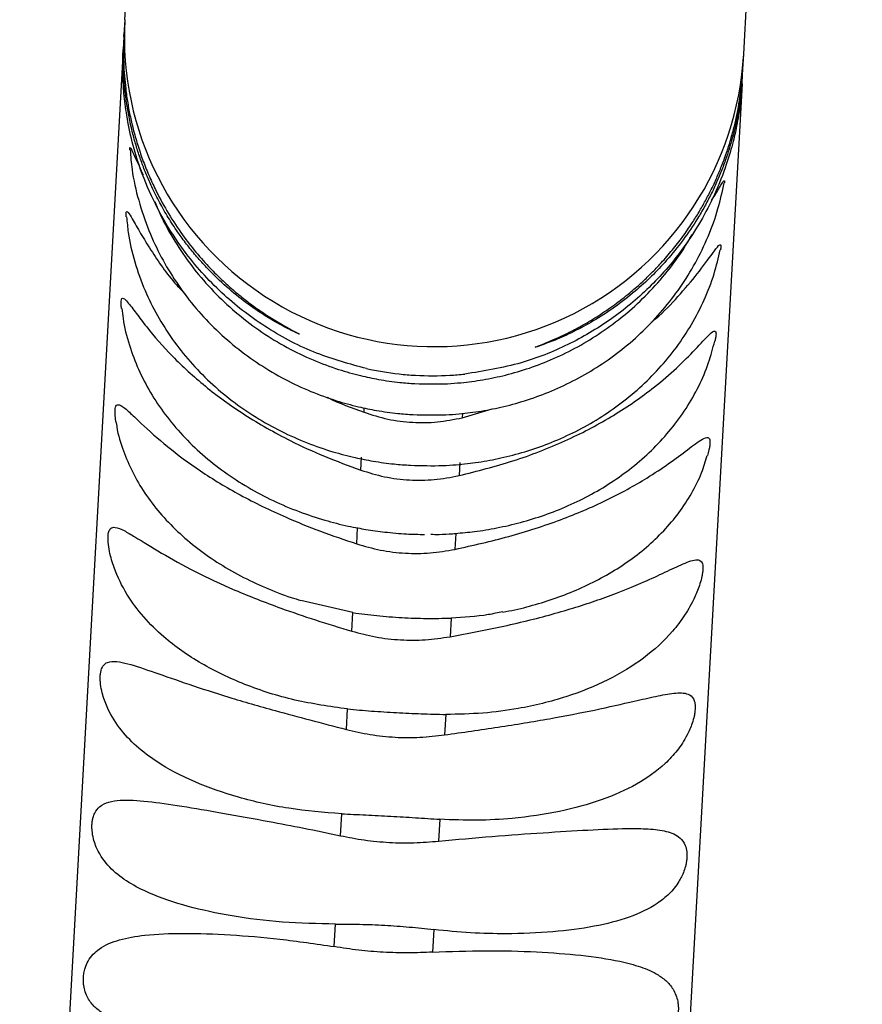
# Model space of a CAD drawing. Units: inches. Extents: x 0 to 10.8, y 0.1 to 8.3.
# Drawn here: x 2 to 2.1, y 3.3 to 3.4 of the extents above; entities that cross this region are included whole.
import ezdxf

# ---------------------------------------------------------------- set-up
doc = ezdxf.new("R2010")
doc.units = ezdxf.units.IN
doc.header["$MEASUREMENT"] = 0
doc.header["$PDSIZE"] = -1
doc.layers.add('OUTLINE', color=7, linetype='Continuous')
doc.styles.add('SLDTEXTSTYLE0', font='TXT', dxfattribs={"width": 0.75})
doc.dimstyles.new('SLDDIMSTYLE0', dxfattribs={"dimtxt": 0.08333333333333333, "dimasz": 0.125, "dimexe": 0, "dimexo": 0.0625, "dimgap": 0.02083333333333333, "dimtad": 0, "dimtih": 1, "dimtoh": 1, "dimdec": 3, "dimlfac": 48, "dimrnd": 1e-09, "dimzin": 12, "dimdsep": 46, "dimtxsty": 'SLDTEXTSTYLE0', "dimsah": 1, "dimcen": 0.09, "dimadec": 0, "dimazin": 3, "dimtfac": 1, "dimtdec": 3, "dimtofl": 0, "dimtmove": 0, "dimatfit": 3, "dimfxl": 1, "dimfrac": 2, "dimtolj": 1, "dimtzin": 12, "dimarcsym": 0})

# ---------------------------------------------------------------- blocks, each defined once
blk = doc.blocks.new('*D56')
at = {"layer": 'Defpoints', "color": 0, "transparency": 16777216}
for p in [(0.195561280024505, 4.355190207893475), (3.794733502297039, 3.006258570989171), (3.794733502297039, 2.152565893753305)]:
    blk.add_point(p, dxfattribs=at)
at = {"layer": 'OUTLINE', "color": 0, "lineweight": -2, "transparency": 16777216}
for p, q in [((0.195561280024505, 4.292690207893475), (0.1955612800245049, 2.152565893753305)), ((3.794733502297039, 2.943758570989171), (3.794733502297039, 2.152565893753305)), ((0.3205612800245049, 2.152565893753305), (2.18861016557715, 2.152565893753305)), ((3.669733502297039, 2.152565893753305), (2.271943498910483, 2.152565893753305))]:
    blk.add_line(p, q, dxfattribs=at)
at = {"layer": 'OUTLINE', "color": 0, "transparency": 16777216}
for points in [[(0.3205612800245049, 2.173399227086639), (0.3205612800245049, 2.131732560419972), (0.1955612800245049, 2.152565893753305)], [(3.669733502297039, 2.173399227086639), (3.669733502297039, 2.131732560419972), (3.794733502297039, 2.152565893753305)]]:
    blk.add_solid(points, dxfattribs=at)
at = {"layer": 'OUTLINE', "color": 0, "transparency": 16777216, "insert": (2.230276832243817, 2.194232560419972), "char_height": 0.08333333333333333, "attachment_point": 2, "style": 'SLDTEXTSTYLE0'}
blk.add_mtext('\\A1;L', dxfattribs=at)

msp = doc.modelspace()

# ---------------------------------------------------------------- linework, layer by layer
at = {"color": 7, "linetype": 'Continuous', "lineweight": 25}
for p, q in [((2.017590870589271, 3.36169076198599), (2.025191643868674, 3.498059350463109)), ((2.064393228597327, 3.359082139885061), (2.072139398596676, 3.498059350463108)), ((2.017590449185584, 3.361683201449357), (2.017527116202136, 3.360546918437513)), ((2.017519917348795, 3.360410605049006), (2.017527123166776, 3.360547043392978)), ((2.017504481250008, 3.360140815484894), (2.017466023807596, 3.359450834749533)), ((2.017465637775333, 3.359443908707276), (2.009639872709776, 3.219038650465424)), ((2.064329471762294, 3.357938252298941), (2.064392842565676, 3.359075213853727)), ((2.064268417187697, 3.356842847154053), (2.064306842879951, 3.357532258246818)), ((2.064267995781804, 3.356835286617505), (2.056442230719064, 3.216430028386573)), ((2.064183159334007, 3.356442431925456), (2.064225792831035, 3.356858318315187)), ((2.064262244643488, 3.356890524954402), (2.064277228718033, 3.35713377481414)), ((2.064277228718033, 3.35713377481414), (2.064299284218887, 3.357491821450465)), ((2.0431111779336, 3.331565759717007), (2.045368744789501, 3.332240841070497)), ((2.035439137255902, 3.327600216151798), (2.035493883621441, 3.328582443132698)), ((2.042921821164954, 3.328168432326771), (2.042867074799431, 3.327186205345875)), ((2.035128213400017, 3.322021803827185), (2.035195704886531, 3.32323269624682)), ((2.042623642430044, 3.322818685440893), (2.042556150943547, 3.32160779302126)), ((2.034838101999267, 3.3168167962897), (2.030900602019295, 3.317729768959673)), ((2.034759916086445, 3.31541403078476), (2.034838101999267, 3.3168167962897)), ((2.04226603954278, 3.316402785483774), (2.042187853629974, 3.315000019978837)), ((2.034345435842689, 3.307977670864722), (2.034431940542422, 3.309529687134934)), ((2.041859878085935, 3.309115676329009), (2.041773373386218, 3.307563660058796)), ((2.033897366441219, 3.299938674100262), (2.033989561526335, 3.301592783906734)), ((2.041417499069848, 3.30117877310081), (2.041325303984748, 3.299524663294337)), ((2.033429322244066, 3.29154130134014), (2.033524406413556, 3.293247245393422)), ((2.040952343957069, 3.292833234587501), (2.040857259787595, 3.291127290534218))]:
    msp.add_line(p, q, dxfattribs=at)
at = {"color": 8, "linetype": 'Continuous', "lineweight": 25}
for p, q in [((2.064302143320602, 3.35751646719405), (2.064315312087293, 3.35793869403009)), ((2.035683240390071, 3.331979770522932), (2.03570210229763, 3.332318179736657)), ((2.043129974910727, 3.331903003987513), (2.0431111779336, 3.331565759717007))]:
    msp.add_line(p, q, dxfattribs=at)
at = {"color": 7, "linetype": 'Continuous', "lineweight": 25}
msp.add_arc((2.040992031078371, 3.360386118751603), 0.02343749999905336, 176.8089937791424, 356.8106204268236, dxfattribs=at)
at = {"color": 8, "linetype": 'Continuous', "lineweight": 25}
for points, knots in [([(2.017519917348795, 3.360410605049006), (2.017502901930442, 3.359742534874898), (2.017476902045408, 3.358721710857449), (2.017555373184329, 3.357418536488517), (2.017655461166587, 3.356396963281132), (2.017805897208072, 3.355354014207599), (2.01800812079551, 3.35429363199332), (2.018269990352723, 3.353196330120455), (2.018597709401876, 3.352069209935905), (2.018996897570194, 3.350919061024995), (2.019458306890227, 3.349782016816563), (2.020087443562015, 3.348436312488916), (2.020921709170032, 3.346929650268972), (2.021926584114071, 3.345416545117208), (2.022989902426065, 3.344047151662693), (2.023977640745868, 3.342941608782029), (2.024917124659662, 3.342006467819894), (2.025783255818407, 3.341225437345605), (2.026652536641035, 3.340514365349648), (2.027497384030253, 3.339885892490627), (2.028399052321781, 3.339271949039659), (2.029284515124717, 3.338727243075494), (2.030111404812415, 3.338264973887806), (2.0306920899684, 3.337962300750591), (2.030913826851482, 3.337841401881177), (2.030477554432081, 3.338028428765703), (2.029442359443712, 3.338546700714005), (2.028156775565145, 3.339296385828027), (2.026738369542447, 3.340267586616655), (2.02530600170515, 3.34142063559799), (2.024090423526059, 3.342579698902084), (2.02313755125052, 3.343622607091409), (2.022436060168199, 3.344468309558626), (2.021738469081733, 3.345395877278668), (2.021054341382007, 3.346410473044693), (2.020393711922205, 3.347520262414672), (2.019838118318694, 3.348584196396597), (2.019376890175753, 3.349587123839252), (2.018998545875552, 3.350513915948877), (2.018662455612478, 3.351450802050805), (2.018368484839132, 3.352395940736579), (2.018106252944938, 3.35338559948712), (2.017880375571752, 3.354424559033471), (2.017695804495507, 3.355519237596023), (2.017535169917909, 3.356887056752145), (2.017435261019417, 3.358431923204053), (2.017496093917091, 3.359643097195921), (2.017521063114837, 3.360140230228619)], [0, 0, 0, 0, 0.01522686972484473, 0.02326694848556544, 0.03174742941133746, 0.04151275253887797, 0.05203868660035245, 0.06341125990159653, 0.07713578217846569, 0.09211055259418609, 0.1083916602650521, 0.1260227312898361, 0.1556880686027817, 0.1887777260912634, 0.2190413988085173, 0.2515341131669397, 0.2763341342348123, 0.3015671403169049, 0.3275421619379026, 0.3529819618375233, 0.3771655529089704, 0.4107783514349658, 0.4399082927511035, 0.4713486482107925, 0.5026629493565504, 0.5440026369622886, 0.5842910625463545, 0.6278739060757309, 0.6688972025969886, 0.7117976637458678, 0.7531928659437338, 0.7751042560715888, 0.7959832311423741, 0.8158381049350288, 0.8382870102784945, 0.8591548428603497, 0.8784670858582172, 0.8927242802626439, 0.9060745711341686, 0.9185424028441773, 0.9301577924596749, 0.9409578670666415, 0.9522853036169289, 0.9627545407729224, 0.9724722801463599, 0.9887010958409359, 1, 1, 1, 1]), ([(2.064265122510656, 3.357134354804902), (2.064258712250918, 3.356973643089767), (2.064238376595409, 3.356463807574662), (2.064124319520232, 3.355616120288566), (2.063974127831167, 3.354654068400195), (2.063790698384034, 3.353756937888986), (2.063587598501415, 3.352916219118755), (2.063352701240879, 3.352082787460752), (2.063070330343383, 3.351206852721472), (2.062734686870708, 3.350295277914031), (2.062340996562686, 3.349355229272691), (2.0619038269538, 3.34842838001848), (2.061423234596216, 3.347516696717975), (2.060727552584328, 3.346329105847629), (2.059773661198377, 3.34492846200391), (2.058607480750378, 3.343495004997529), (2.05739439325253, 3.342220614391972), (2.056074300821106, 3.341021041870853), (2.054596303000197, 3.339880575190024), (2.053033692275453, 3.338873447984217), (2.051501296471999, 3.338047684844229), (2.050119559274063, 3.337429136552224), (2.049004667804847, 3.337014426753619), (2.048538472670781, 3.336871267185743), (2.048659166637388, 3.336926455050372), (2.049037264408977, 3.337072196336534), (2.049612266981746, 3.337302560489653), (2.050341305146198, 3.337617227614905), (2.051228204500378, 3.338037524787917), (2.052274701937459, 3.338592112843384), (2.053421869904756, 3.339281159854103), (2.054602623611553, 3.340088328927084), (2.055666721742221, 3.340914992168411), (2.056598692290526, 3.341724736628298), (2.057391545311522, 3.342480167977689), (2.058188684484079, 3.343312589262305), (2.058981646191503, 3.344226967866545), (2.059762013803621, 3.345230730217523), (2.060434845594712, 3.346197944075164), (2.061008598264172, 3.347112896793689), (2.061492482165176, 3.347960069318635), (2.061938461837305, 3.348820803834067), (2.062346451193893, 3.349693407019395), (2.062729717566674, 3.350607766946246), (2.063085053568153, 3.351567948557113), (2.063409012652267, 3.352579329293252), (2.063755007209421, 3.353861782557577), (2.064098884691249, 3.35547451131991), (2.064236394485246, 3.356855948026909), (2.064302143320602, 3.35751646719405)], [0, 0, 0, 0, 0.003682822572379492, 0.01168324127240581, 0.01998934888025029, 0.02730830592946652, 0.0350302044960045, 0.04321659596765599, 0.05191918155194708, 0.06278546085655823, 0.07450285271924885, 0.08711586299572231, 0.100660171556182, 0.1151645871061668, 0.1449349659120246, 0.1783745863806325, 0.2087902444574491, 0.2416199390651403, 0.283402412535058, 0.3267364016416122, 0.3682405911168402, 0.4123191324664514, 0.4531292480511691, 0.4947224359290254, 0.5199244460294584, 0.5448287430194741, 0.569073269740705, 0.5935344164128995, 0.6209132761852459, 0.6514304888275798, 0.6840353262499084, 0.7158931481664697, 0.7471433212068442, 0.7691771734891046, 0.7902278433456581, 0.8103028809327907, 0.8327491781869228, 0.8536892309180755, 0.8731446058010482, 0.8874350933508712, 0.9008657499976295, 0.913456086136517, 0.9252297904319297, 0.9362158354091988, 0.9476294262649425, 0.9582033796262235, 0.9680158834621467, 0.9847071372070053, 1, 1, 1, 1])]:
    msp.add_open_spline(points, degree=3, knots=knots, dxfattribs=at)
at = {"color": 7, "linetype": 'Continuous', "lineweight": 25}
for points, knots in [([(2.035867642360956, 3.3352882018562), (2.034600111188624, 3.335631528044398), (2.032028339058435, 3.336328123711352), (2.02836331875316, 3.33823991641423), (2.025011145125217, 3.340774414638691), (2.022498203646419, 3.343513539465349), (2.020677009886963, 3.346211024450816), (2.01939784589416, 3.348678536853961), (2.018470355268031, 3.351159107653647), (2.017876285180895, 3.353515814373184), (2.017572238253217, 3.355470953881718), (2.017454686183208, 3.356952021435556), (2.017427896315209, 3.357972833791798), (2.017435651095743, 3.358808764368541), (2.017460225758849, 3.35935180195575), (2.017463828513578, 3.359413117000815), (2.017465637775333, 3.359443908707276)], [0, 0, 0, 0, 0.08715704536080565, 0.1768383019694938, 0.2639915222493514, 0.3538208078472413, 0.4091853530443387, 0.46549527960805, 0.5232430586908666, 0.5672107068301727, 0.6115837396927004, 0.6620235549498148, 0.7254359767788949, 0.7905812127111075, 0.8948323071605248, 1, 1, 1, 1]), ([(2.01750654260885, 3.359351549108873), (2.017502783971133, 3.359247601429852), (2.017496374584197, 3.3590703454807), (2.017504421176116, 3.358905217747263), (2.017507749029071, 3.35883692537938)], [0, 0, 0, 0, 0.5864270255415072, 1, 1, 1, 1]), ([(2.064303518569039, 3.357560561436866), (2.06430881979785, 3.357639235506019), (2.064327715009569, 3.357919654111978), (2.064328524022953, 3.35818794635289), (2.064329106060047, 3.358380966690063)], [0, 0, 0, 0, 0.2805593761600065, 1, 1, 1, 1]), ([(2.064309300799787, 3.357745955639059), (2.064321959589178, 3.357911427899612), (2.064345938733026, 3.358224876762375), (2.064352755874786, 3.358548024535546), (2.064355974190736, 3.358700579912727)], [0, 0, 0, 0, 0.5279083136373763, 1, 1, 1, 1]), ([(2.064267995781804, 3.356835286617505), (2.064266644623408, 3.356809806289157), (2.064263934351427, 3.356758695612442), (2.064235483762491, 3.356319125329045), (2.064178175069824, 3.355711104000989), (2.064109695721269, 3.355129502395399), (2.064007190371437, 3.354437365660015), (2.063859969244275, 3.353607356001666), (2.063584359239537, 3.352348360664463), (2.06300346000465, 3.350389970958351), (2.062122613571955, 3.348230846633943), (2.061001345388842, 3.346136555394199), (2.059450563897407, 3.343814045886882), (2.057278679276718, 3.341330671307223), (2.054373707745818, 3.338921005963734), (2.051104371779946, 3.337007562487083), (2.047369037034247, 3.3355204958055), (2.044725417996542, 3.335101052688596), (2.043295579904485, 3.334874191050271)], [0, 0, 0, 0, 0.09642605296404215, 0.1934198316736394, 0.2437276190438958, 0.2943556012891306, 0.326334041813137, 0.3587666964512459, 0.4008224849895961, 0.4432074344442659, 0.4933000046353514, 0.5391065529223089, 0.5860065612682034, 0.6635105732828993, 0.7431861089047036, 0.8226710899177955, 0.9040891948339018, 1, 1, 1, 1]), ([(2.064124085913499, 3.355981594483696), (2.064135945146831, 3.356049845293934), (2.064161400329808, 3.356196341851876), (2.06417558377075, 3.356356753789537), (2.064183159334007, 3.356442431925456)], [0, 0, 0, 0, 0.4658867839344245, 1, 1, 1, 1]), ([(2.017965118184112, 3.351833304551374), (2.017962365774806, 3.351858098783769), (2.017951634057308, 3.351954772159005), (2.017965232669633, 3.352019417910938), (2.018013224968199, 3.352011320551226), (2.018148180064137, 3.351775634463691), (2.018450832984408, 3.351084570823797), (2.018785326168439, 3.350373559785272), (2.018988161540026, 3.349942405444654)], [0, 0, 0, 0, 0.02774472320808946, 0.1081774178304842, 0.1835123254856044, 0.3163316649414105, 0.5854261688905782, 1, 1, 1, 1]), ([(2.017993121414855, 3.351836059745964), (2.018032413946857, 3.351339682071526), (2.018134264814583, 3.350053012715134), (2.018604714805249, 3.347999561225167), (2.019347250932238, 3.345780033346026), (2.020315172684843, 3.343707644784002), (2.021454140719686, 3.341804005058273), (2.022786142699649, 3.340021568087622), (2.024294395382245, 3.338379114995091), (2.025959967620235, 3.33689427125379), (2.027759039944112, 3.335583426110358), (2.029659545121633, 3.334462349924178), (2.031607589108655, 3.333548674051729), (2.033480098700846, 3.332869029723882), (2.03514716547218, 3.332411062225515), (2.036698277287869, 3.332094367686997), (2.038079926776767, 3.331896591664553), (2.039010365310042, 3.331831214397675), (2.039398945129941, 3.331803910835236)], [0, 0, 0, 0, 0.04757959913098483, 0.1233319211237169, 0.2003200856037492, 0.2702231933182123, 0.3401340012564692, 0.4100148055435573, 0.4798082410654688, 0.5494166150456217, 0.6186681044654957, 0.6872319311605178, 0.7543684187850337, 0.8179737522592051, 0.8713658216872504, 0.9139746144682864, 0.9640731465635229, 1, 1, 1, 1]), ([(2.039398945129941, 3.331803910835236), (2.040222147160307, 3.331781319404863), (2.041383029953634, 3.331749460879459), (2.043098507912244, 3.331873627446836), (2.044566394854741, 3.332057539519794), (2.046298180499144, 3.332405553319635), (2.048086935493517, 3.332909741404748), (2.049913318279038, 3.333590304750617), (2.051732396636874, 3.334452001212312), (2.053509721043616, 3.33549686391553), (2.055214184609097, 3.336722714273617), (2.056817668602768, 3.338124146925578), (2.058294626464183, 3.339692824355506), (2.059620957871182, 3.341417946219762), (2.060776918437418, 3.343285881672822), (2.061735326930731, 3.3452826311418), (2.062477236025561, 3.347306827233839), (2.062776799976345, 3.348686912979677), (2.062918660790427, 3.349340463204583)], [0, 0, 0, 0, 0.0758595918292809, 0.1069774995869498, 0.158606910293076, 0.2123518659744202, 0.2701170644479078, 0.3305261893647163, 0.3930276558281646, 0.4571874788797884, 0.5227046932614509, 0.5893661607851863, 0.6570230355177064, 0.7255751312207621, 0.7949607893209687, 0.8651501923490826, 0.9361408358976804, 0.9999999999999999, 0.9999999999999999, 0.9999999999999999, 0.9999999999999999]), ([(2.061954969487798, 3.347998561512641), (2.062077405855286, 3.348189875544503), (2.062406295434948, 3.34870378487401), (2.062714525064516, 3.349259279027329), (2.062910867003459, 3.349530270407458), (2.062950663692728, 3.349495111635052), (2.062949250503621, 3.349417976916571), (2.062930773271669, 3.349340803559753), (2.062930039156749, 3.349337737401746)], [0, 0, 0, 0, 0.2278360681708766, 0.6120151245096116, 0.8053807297466767, 0.9004833320958543, 0.9960461247165688, 1, 1, 1, 1]), ([(2.019850536476511, 3.347924846351243), (2.020067063782089, 3.347420284767428), (2.020581892744664, 3.346220607359278), (2.021636789278071, 3.344442458079133), (2.022962275173949, 3.342599377801581), (2.024471002839122, 3.340905141307522), (2.026134522620481, 3.339373762128289), (2.02793175112075, 3.338023062159417), (2.029830188913322, 3.336868891807482), (2.031776405179491, 3.335929401807689), (2.033645115815036, 3.335232732045552), (2.035308088821087, 3.334764610758136), (2.036856056982307, 3.334441741891648), (2.03822841928039, 3.334242448879958), (2.039150312703947, 3.334177472878213), (2.039529749729536, 3.334150729764306)], [0, 0, 0, 0, 0.0653184604188494, 0.1553052864374002, 0.2451559458783336, 0.33480141482681, 0.4241262126522719, 0.5129239818377695, 0.6007879208754162, 0.6867898851971554, 0.7682520672667494, 0.8363235190279638, 0.8908142416511862, 0.9550608363983696, 1, 1, 1, 1]), ([(2.017696658930944, 3.34677084341434), (2.017690473001012, 3.346839684652938), (2.017676321002854, 3.346997177720703), (2.017692289873246, 3.34713661201861), (2.01774533015845, 3.34719738716879), (2.017885681639781, 3.347078675349179), (2.018213932884689, 3.346532220737667), (2.018769753251214, 3.345530288015618), (2.019818123137855, 3.343835499314325), (2.020902055085747, 3.342226444716576), (2.021941818550823, 3.341146555222979), (2.022168328328747, 3.340911304093666)], [0, 0, 0, 0, 0.02330123094181652, 0.05330790698232065, 0.08141277378030838, 0.130963107878781, 0.2313530257128647, 0.3968587979739467, 0.5665215504142044, 0.9055678424482811, 1, 1, 1, 1]), ([(2.017727558914523, 3.346773702700259), (2.017760913171756, 3.346373691160736), (2.017856650701987, 3.345225528376236), (2.018314348220286, 3.343347470509858), (2.019055611310069, 3.341244509919453), (2.020025801256275, 3.339281832892427), (2.021165853956065, 3.337480988688971), (2.022500358931834, 3.335793568512732), (2.024012056339317, 3.334237757632647), (2.02568153328733, 3.332830552115355), (2.027484277279731, 3.331587589196769), (2.029387502822288, 3.330523726154096), (2.031336738784219, 3.32965542142216), (2.033213477812377, 3.329006114001031), (2.03488507338252, 3.32856649825208), (2.036438734653042, 3.328261115757144), (2.037835127191859, 3.328066229128971), (2.038779966219481, 3.328000191123303), (2.039185358017424, 3.32797185691497)], [0, 0, 0, 0, 0.04044182776988359, 0.1160811551535175, 0.1933133949982367, 0.2631847052781181, 0.3332318371060342, 0.403401910172017, 0.4736114988519216, 0.5437289657182386, 0.6135455908514067, 0.6826940084406575, 0.7503987927809544, 0.8145217918773983, 0.86879595790078, 0.911837094976093, 0.9621729019074342, 1, 1, 1, 1]), ([(2.039529749729536, 3.334150729764306), (2.040354563712673, 3.334129010734019), (2.04151648216803, 3.33409841505713), (2.043232615426757, 3.334231088731173), (2.044699402956235, 3.334424833871716), (2.046430984850159, 3.334789230212517), (2.048220916869257, 3.335315880635537), (2.050050096427113, 3.336026030043122), (2.051873586725808, 3.336924948823165), (2.053656866060987, 3.338014914446869), (2.055367725364148, 3.339294213478994), (2.056980061775616, 3.340755782342316), (2.058457816743862, 3.342396417897254), (2.059652000162366, 3.343969697319986), (2.060264523539471, 3.345040456161529), (2.060506908630681, 3.345464172201066)], [0, 0, 0, 0, 0.0982444745034128, 0.1383973482459991, 0.2050712693531714, 0.2745235634080554, 0.3492363021486487, 0.4274595848018738, 0.50849674597832, 0.591798155526391, 0.6769801152384469, 0.7637669017852565, 0.8519601611380264, 0.9414183177548864, 0.9999999999999999, 0.9999999999999999, 0.9999999999999999, 0.9999999999999999]), ([(2.039185358017424, 3.32797185691497), (2.040007551211931, 3.327947808531694), (2.041167997184378, 3.327913866570483), (2.042883070086068, 3.328024165410425), (2.044351228159605, 3.328191573959537), (2.046081529832736, 3.328511882157832), (2.047866485274988, 3.328977999498033), (2.049686684299898, 3.32960855682852), (2.051497380612158, 3.33040779653351), (2.053264658229613, 3.331377517822881), (2.054958120542154, 3.332515725385309), (2.056550456660481, 3.33381757495613), (2.058016947473323, 3.335275641822081), (2.059334273124524, 3.336880368434153), (2.060483381143951, 3.338619659188414), (2.061437612625343, 3.340481400911516), (2.062177391713136, 3.342369043974807), (2.062477706213321, 3.343658158568648), (2.06261959346962, 3.344267216515111)], [0, 0, 0, 0, 0.07650751127951529, 0.1079829338401116, 0.1601532546889966, 0.214396847347967, 0.2726222300307796, 0.3334135099136086, 0.3962001936464062, 0.460532553017834, 0.5260976568745727, 0.5926729533366834, 0.6601034442118261, 0.7282880827298588, 0.7971727415119122, 0.8667470585164985, 0.9370430190707029, 0.9999999999999999, 0.9999999999999999, 0.9999999999999999, 0.9999999999999999]), ([(2.057402475453344, 3.33879682767139), (2.057513833465043, 3.338884103539831), (2.058284867346036, 3.339488394605515), (2.059445967058062, 3.340753027348609), (2.060928832512294, 3.34246598653054), (2.061918341043204, 3.343847657303133), (2.062457048158497, 3.34457995495291), (2.06264111910906, 3.34470774988978), (2.062678946311505, 3.344597110609206), (2.06266893759011, 3.344444463970315), (2.062639087882392, 3.344309271001159), (2.062629287108666, 3.344264882100855)], [0, 0, 0, 0, 0.03969618942746062, 0.2748532101827454, 0.5132310154965879, 0.7490709847816405, 0.8673660987935735, 0.926906581128829, 0.9561902523808912, 0.9856156238629868, 1, 1, 1, 1]), ([(2.017347796708179, 3.339836811967734), (2.017339609787092, 3.339886709725763), (2.017313004753733, 3.34004886244505), (2.01730551331324, 3.340282789385594), (2.017320957851557, 3.340492326872838), (2.017379277194363, 3.340621281726105), (2.017525493708075, 3.340621921280846), (2.017864480797631, 3.340264363394426), (2.018435010201917, 3.339491621747416), (2.019488646846034, 3.338106311394397), (2.021142209067823, 3.336197029458647), (2.023627246852278, 3.33391372778309), (2.026617938626942, 3.33173794698507), (2.029703706290648, 3.329988310987392), (2.03268275516711, 3.328613988454689), (2.034516406573138, 3.327939588118049), (2.035439137255902, 3.327600216151798)], [0, 0, 0, 0, 0.005296043046076026, 0.0172105484356619, 0.02918270671110353, 0.04039607513491029, 0.06016582376109087, 0.1002197099012096, 0.1662537250762857, 0.2339463053181778, 0.369220064579465, 0.5080882879791215, 0.650262464815846, 0.7959636398899916, 0.897324753628782, 1, 1, 1, 1]), ([(2.01737265190238, 3.339840257423813), (2.017395317452079, 3.339588844857719), (2.017480388666165, 3.338645211347076), (2.017895734925096, 3.337094720869074), (2.01859174491457, 3.335216235374496), (2.019503265901323, 3.333458787941835), (2.020621266479077, 3.331784367837941), (2.021938151966775, 3.330212339257608), (2.023435622866783, 3.328760386382889), (2.025093287080877, 3.32744478091956), (2.026885562162491, 3.326279696653102), (2.028779834802861, 3.325278579019966), (2.030724818276786, 3.324452877513737), (2.032628760427872, 3.323824978225447), (2.034125169756449, 3.323432641622297), (2.034972862330498, 3.323275067282018), (2.035220167797336, 3.323229096611782)], [0, 0, 0, 0, 0.03098366150966473, 0.1162918056850075, 0.1949137260412687, 0.2741397785718599, 0.3539485373201433, 0.4342297278429579, 0.5147931690895503, 0.5953840178606454, 0.6756770386257297, 0.7552089539862472, 0.8331381540651643, 0.9073527228682354, 0.9729711232305318, 1, 1, 1, 1]), ([(2.042867074799431, 3.327186205345876), (2.044242155551136, 3.327535072938979), (2.047031489290424, 3.328242746395087), (2.050898774004822, 3.329752326648385), (2.054443197409252, 3.331594965286643), (2.057143897207514, 3.333454665518575), (2.059154645840282, 3.335159100410469), (2.060595070241544, 3.336575534560334), (2.06157337535313, 3.337653141540298), (2.062098570241585, 3.338138985873467), (2.062273293459727, 3.338123221378525), (2.062309221443809, 3.33793804585326), (2.062287425132715, 3.33770062986705), (2.062252914330141, 3.33749368304251), (2.062219828346756, 3.337374013170639), (2.0622150268874, 3.337356646601259)], [0, 0, 0, 0, 0.1483756032840844, 0.300978015883238, 0.4493083066525802, 0.6016677605783248, 0.6974299858352808, 0.7945038006650585, 0.8905441408204801, 0.9387170736056824, 0.9629635496963799, 0.9748886434646983, 0.9868714413546936, 0.9980947750591123, 1, 1, 1, 1]), ([(2.042604366399567, 3.322816110012198), (2.043080263464221, 3.322857542772897), (2.044132273792425, 3.322949133361321), (2.04577646325171, 3.32322394848207), (2.047551707410087, 3.323632299167222), (2.04935914097592, 3.324191077539), (2.051155376473194, 3.324900491918382), (2.052907391395228, 3.325763703988474), (2.054585939364186, 3.326779314325275), (2.056164682526394, 3.327943920824049), (2.057619694618073, 3.329251739226839), (2.058928212534866, 3.330695073995129), (2.06007167481402, 3.332263723233523), (2.061023544000485, 3.333947808361233), (2.061761087581525, 3.335650332574325), (2.062062802381495, 3.336815114226855), (2.062203872125404, 3.337359719428348)], [0, 0, 0, 0, 0.05132873808297866, 0.1134664754366424, 0.1800709327679305, 0.2495000775875139, 0.3210926855925456, 0.3943244331852993, 0.4688209305188072, 0.5443007591260661, 0.6205499121611012, 0.6974122833304085, 0.7747934732189693, 0.8526726300213083, 0.9311156285486382, 1, 1, 1, 1]), ([(2.035867642360956, 3.3352882018562), (2.036673339737612, 3.33513401822302), (2.037856374621513, 3.334907624763312), (2.040030589692525, 3.334733203852529), (2.041754226025084, 3.334732335961236), (2.042922079112123, 3.334839816732431), (2.043295579904485, 3.33487419105027)], [0, 0, 0, 0, 0.3406216443348764, 0.5001472005930154, 0.8401379259817722, 1, 1, 1, 1]), ([(2.032892846155212, 3.333114124726846), (2.032909414736314, 3.333105834645395), (2.033797924366085, 3.332661269286683), (2.034749454257259, 3.332317312922733), (2.035683240390071, 3.331979770522932)], [0, 0, 0, 0, 0.01864761005037217, 1, 1, 1, 1]), ([(2.016939309758308, 3.331197557534094), (2.016909658590857, 3.331370129453793), (2.016860277771589, 3.331657529361114), (2.01684445258413, 3.332035082706035), (2.01686396906861, 3.332287347303304), (2.016925531815209, 3.332483320963054), (2.017078569467369, 3.332601463966173), (2.017428543098394, 3.332444200057876), (2.018013113412288, 3.33192181982457), (2.019086453690051, 3.330890619617232), (2.020762249690244, 3.329379945558047), (2.023270304847797, 3.327509706405285), (2.026280436616637, 3.325682679077606), (2.029379718029758, 3.324175505900123), (2.032367643274307, 3.322960436611105), (2.034204080723611, 3.322336021973172), (2.035128213400017, 3.322021803827185)], [0, 0, 0, 0, 0.01768301047983876, 0.02944914550349929, 0.04127221546614126, 0.05234594472539149, 0.0718695022806558, 0.1114246006359435, 0.1766362995934131, 0.2434859096418621, 0.3770751157867108, 0.5142140245004944, 0.6546177178822038, 0.7985044880792983, 0.8986033601168024, 1, 1, 1, 1]), ([(2.035683240390071, 3.331979770522932), (2.036276632054062, 3.331791172862155), (2.037476403608286, 3.331409849492914), (2.039350463151969, 3.331180823008408), (2.041251815843006, 3.331197381445851), (2.042486857847952, 3.331442068933505), (2.0431111779336, 3.331565759717007)], [0, 0, 0, 0, 0.247293480075101, 0.4999997488062037, 0.7472473013882205, 1, 1, 1, 1]), ([(2.016938801963177, 3.33119748445741), (2.016941831327392, 3.331167701454814), (2.017008398150561, 3.330513253944861), (2.017379765073394, 3.329310322909545), (2.018049607796287, 3.327617773739365), (2.018952045243525, 3.326035249219887), (2.020063068806138, 3.324526646730337), (2.021378547221879, 3.323111942704583), (2.022876087075989, 3.321808148102554), (2.02453239160081, 3.320630847541775), (2.026316593291987, 3.319588659218279), (2.028200829090101, 3.31870130336805), (2.029736773413211, 3.318088209704847), (2.03066005323126, 3.317815609717186), (2.030906967231586, 3.31774270792498)], [0, 0, 0, 0, 0.004746279966988401, 0.104294088413145, 0.1966528176061464, 0.290716994742113, 0.3864359426549126, 0.4834489434467537, 0.5811714509951822, 0.6789504976480423, 0.7761597622783747, 0.872062583876243, 0.965785519634546, 1, 1, 1, 1]), ([(2.042556150943547, 3.32160779302126), (2.043929014333117, 3.321916877407203), (2.046713850181637, 3.322543851135787), (2.050566921931395, 3.3237984400722), (2.054092329592187, 3.325299874537122), (2.056772068298377, 3.326783619711326), (2.058761648160563, 3.328107968556961), (2.060182196105678, 3.329168754382601), (2.061142044279224, 3.329912228152849), (2.061652216823591, 3.330133887804329), (2.061819504713047, 3.329977210087649), (2.061850702131144, 3.32971916457557), (2.061828776653687, 3.329443375964635), (2.061766979374782, 3.329097729897059), (2.061697554533557, 3.328855453164254), (2.061658150168078, 3.328717940989098)], [0, 0, 0, 0, 0.1464965894140717, 0.2971664602508159, 0.4436183109832303, 0.5940482999509258, 0.6885978019197856, 0.7844422836216861, 0.8792663784696827, 0.9268292540293863, 0.9507686751604622, 0.9625427507283189, 0.9743737996587196, 0.9854550021823899, 1, 1, 1, 1]), ([(2.046177681517989, 3.316864642722738), (2.046480849690489, 3.316919931926253), (2.047398623180667, 3.317087307560905), (2.04889621319671, 3.317489233207889), (2.050667983262262, 3.318073627586966), (2.052395133292837, 3.318796143741443), (2.054053535760038, 3.319650348171395), (2.055617406969299, 3.320637654953244), (2.05706360044304, 3.321754764509247), (2.058369147902497, 3.322997250469505), (2.059515337316353, 3.324357359129627), (2.060473936912365, 3.325828217540904), (2.061207049909629, 3.327285451778446), (2.061509505190418, 3.328279394850828), (2.061644109943287, 3.328721739455541)], [0, 0, 0, 0, 0.04078006661592811, 0.1234524843394621, 0.2086316490185475, 0.2957240245846755, 0.3843045185778655, 0.4739586631896692, 0.564324870617177, 0.6550587902146712, 0.7458684241005628, 0.8365920384713977, 0.9272768912449767, 1, 1, 1, 1]), ([(2.035439137255902, 3.327600216151798), (2.036032861095621, 3.327417578191881), (2.037233304272002, 3.32704830467099), (2.039107573364405, 3.326823037785953), (2.041008719962492, 3.326835898625346), (2.042243092920468, 3.327068582467109), (2.042867074799431, 3.327186205345875)], [0, 0, 0, 0, 0.2472934800751621, 0.4999997488063262, 0.7472473013882817, 1, 1, 1, 1]), ([(2.034431940542422, 3.309529687134934), (2.033086935761899, 3.309720425626014), (2.030358610745958, 3.310107336218639), (2.026642881049436, 3.3113168549625), (2.023290220189152, 3.312914750587976), (2.020791043434191, 3.314670511543193), (2.018975134427673, 3.316462136582313), (2.017708739894893, 3.318166833552413), (2.016882456179212, 3.319820460267023), (2.016462243325098, 3.321211437140957), (2.016331410511188, 3.32202409472547), (2.016311629302475, 3.322483888588088), (2.016333799757121, 3.322773307863115), (2.016398557470111, 3.323029648556119), (2.016558043154425, 3.323261796022045), (2.016919339725873, 3.323308778461067), (2.017518727190951, 3.323051703385772), (2.018613430633748, 3.322403995148182), (2.020313843470933, 3.321334879251633), (2.022847840720626, 3.319930111745761), (2.025880212894383, 3.318502099175502), (2.02899526119804, 3.317277808693095), (2.031993832998087, 3.316253753166316), (2.033833937882233, 3.315695137533209), (2.034759916086445, 3.31541403078476)], [0, 0, 0, 0, 0.07575782589698389, 0.153673782086966, 0.2294084722558986, 0.3072003782619291, 0.3560947910086608, 0.4056588770190985, 0.4546952900650448, 0.4792914943877795, 0.4916712945277249, 0.497760025811722, 0.503878219748068, 0.5096086453837472, 0.5197116822284303, 0.5401806267303456, 0.5739263308832276, 0.6085196201165598, 0.677649268640555, 0.7486158147555904, 0.8212718193464581, 0.8957302440802362, 0.9475293380436852, 1, 1, 1, 1]), ([(2.035220167797336, 3.323229096611782), (2.035419256366231, 3.323189030810678), (2.036089940666917, 3.323054058200531), (2.036772102759603, 3.322971591063286), (2.037251769170419, 3.322913603795806)], [0, 0, 0, 0, 0.2968439378862132, 0.9999999999999999, 0.9999999999999999, 0.9999999999999999, 0.9999999999999999]), ([(2.037253783602023, 3.322918494277496), (2.037800443052261, 3.322859396953997), (2.038798281410827, 3.322751524353876), (2.039801890720482, 3.322743892565741), (2.040255679000749, 3.322740441804594)], [0, 0, 0, 0, 0.5478436918615379, 1, 1, 1, 1]), ([(2.040731397313257, 3.322749290181449), (2.040940254638309, 3.322744878599491), (2.041486868945798, 3.322733332756814), (2.042112405684313, 3.322765826845949), (2.042525476786561, 3.322808046727055), (2.042604366399567, 3.322816110012198)], [0, 0, 0, 0, 0.3334525399772851, 0.8727006782000516, 1, 1, 1, 1]), ([(2.035128213400017, 3.322021803827185), (2.035722521892538, 3.321849655362779), (2.03692414717147, 3.321501590428217), (2.038798829759964, 3.321283742245999), (2.040699569653426, 3.321289306231054), (2.04193276457038, 3.321500854356034), (2.042556150943547, 3.32160779302126)], [0, 0, 0, 0, 0.2472934800751821, 0.4999997488063816, 0.7472473013883425, 1, 1, 1, 1]), ([(2.042187853629974, 3.315000019978837), (2.043557848617742, 3.315257641037679), (2.046336865949847, 3.315780222064638), (2.05017324445767, 3.316735313089961), (2.053676768211165, 3.317844110459815), (2.056332793853497, 3.318902439674425), (2.058298768974669, 3.31980321230008), (2.059697558811431, 3.320473873738406), (2.06063747125048, 3.320858906518239), (2.061132437136682, 3.320809104429173), (2.061292203573259, 3.320515556826801), (2.061319638199753, 3.320193076069216), (2.061296444017849, 3.319885289683882), (2.061223220578383, 3.319477061922659), (2.061039756829009, 3.318814714164584), (2.060623831852357, 3.317787621119391), (2.059943541208076, 3.316593179100094), (2.058723467378563, 3.31499156584886), (2.056869141773096, 3.313299269691708), (2.054165332546298, 3.31165737092209), (2.05098176670718, 3.310372755978443), (2.047754471331286, 3.309583175735531), (2.044675387867192, 3.309162738501471), (2.042802402445439, 3.309131430933824), (2.041859878085935, 3.309115676329009)], [0, 0, 0, 0, 0.07575782589695565, 0.1536737820869211, 0.2294084722558183, 0.3072003782618023, 0.356094791008544, 0.4056588770189937, 0.4546952900649437, 0.4792914943876645, 0.4916712945275751, 0.497760025811585, 0.5038782197479766, 0.5096086453836554, 0.519711682228298, 0.5401806267303186, 0.5739263308833208, 0.6085196201167187, 0.6776492686407578, 0.748615814755812, 0.8212718193467181, 0.8957302440805274, 0.9475293380438375, 1, 1, 1, 1]), ([(2.034838101999267, 3.3168167962897), (2.035437495341701, 3.316735877201535), (2.036649401618252, 3.316572267858725), (2.038528588943366, 3.316435241002452), (2.040424897585779, 3.316361302096443), (2.041647837251737, 3.316388856560482), (2.04226603954278, 3.316402785483774)], [0, 0, 0, 0, 0.2472934800756778, 0.4999997488074164, 0.7472473013888725, 1, 1, 1, 1]), ([(2.046174169340215, 3.316884529629584), (2.045812373583165, 3.316806278097709), (2.044548470877581, 3.316532913026601), (2.043216634182449, 3.316456981438236), (2.04226603954278, 3.316402785483774)], [0, 0, 0, 0, 0.2862528543146808, 1, 1, 1, 1]), ([(2.034759916086445, 3.31541403078476), (2.03535504394446, 3.315256582892505), (2.036558325888751, 3.314938240870089), (2.038433613356835, 3.314731245080511), (2.040333758291513, 3.314726134666163), (2.041565301967572, 3.314908057201532), (2.042187853629974, 3.315000019978837)], [0, 0, 0, 0, 0.2472934800751655, 0.4999997488063543, 0.7472473013883018, 0.9999999999999999, 0.9999999999999999, 0.9999999999999999, 0.9999999999999999]), ([(2.033989561526335, 3.301592783906734), (2.032640093114953, 3.301703438567236), (2.029902713680834, 3.30192790013254), (2.026167530411572, 3.302788394355185), (2.022791289015171, 3.303963221918173), (2.020268302456302, 3.305291801423496), (2.018430293183256, 3.306686916523445), (2.017145075486091, 3.308053899387061), (2.016303606083476, 3.309435073468786), (2.01587486813157, 3.310673098069372), (2.015742040351491, 3.311449963148238), (2.015722892549455, 3.311921121219655), (2.015746642055128, 3.312238870896231), (2.015814325899837, 3.312547710517721), (2.015979758726257, 3.312886558097445), (2.016352326172049, 3.313135755912239), (2.01696687850365, 3.313150759922234), (2.018083947163452, 3.312904315208905), (2.019810616081478, 3.312306270419271), (2.022372690530383, 3.311405247451418), (2.025429428139579, 3.310414385144027), (2.028562017306668, 3.309504802481262), (2.031572682377777, 3.308697717286782), (2.033417224653022, 3.308218714705977), (2.034345435842689, 3.307977670864722)], [0, 0, 0, 0, 0.07575782589697894, 0.1536737820869667, 0.2294084722558903, 0.3072003782619024, 0.3560947910086557, 0.4056588770191148, 0.4546952900650494, 0.4792914943877806, 0.4916712945277255, 0.4977600258117743, 0.5038782197480696, 0.5096086453837853, 0.519711682228469, 0.5401806267303714, 0.5739263308832644, 0.6085196201165809, 0.6776492686405755, 0.7486158147555957, 0.8212718193464756, 0.8957302440802555, 0.947529338043698, 1, 1, 1, 1]), ([(2.041773373386218, 3.307563660058796), (2.043139936106127, 3.307759701393346), (2.045911991126726, 3.308157368736209), (2.049729703043456, 3.308777554800564), (2.053209140736572, 3.30945421428998), (2.055839418253321, 3.310050585831094), (2.057780078794452, 3.310497179201529), (2.059155860213301, 3.310755037184522), (2.060075056240421, 3.310768388327755), (2.060554928277825, 3.310447781311458), (2.06070754782145, 3.310026008373586), (2.060731930869576, 3.309648777997892), (2.06070748109322, 3.309318464477917), (2.06063400635054, 3.308905727982749), (2.060452171561627, 3.308272606071864), (2.06004223608588, 3.307352973117073), (2.059372342720385, 3.306345072937604), (2.058169515665318, 3.305052891134963), (2.056337564213153, 3.3037620188318), (2.053659331530751, 3.302578999327253), (2.05049917136336, 3.301714315132441), (2.047289800676801, 3.30124632908699), (2.044224062383939, 3.301065323039272), (2.042357028496324, 3.301140794384736), (2.041417499069848, 3.30117877310081)], [0, 0, 0, 0, 0.07575782589695326, 0.1536737820869142, 0.2294084722558229, 0.3072003782618173, 0.3560947910085525, 0.4056588770189915, 0.4546952900649303, 0.4792914943876473, 0.4916712945275397, 0.4977600258116257, 0.5038782197479651, 0.5096086453835974, 0.5197116822282885, 0.5401806267302471, 0.5739263308832205, 0.6085196201166267, 0.6776492686406804, 0.7486158147557598, 0.8212718193466622, 0.8957302440804771, 0.9475293380438078, 1, 1, 1, 1]), ([(2.034431940542422, 3.309529687134934), (2.035032816903986, 3.309475375500771), (2.036247721679294, 3.309365563453034), (2.038128101823641, 3.309249937455469), (2.040023237158661, 3.309154947760672), (2.04124318711067, 3.309128862541475), (2.041859878085935, 3.309115676329009)], [0, 0, 0, 0, 0.2472934800757353, 0.4999997488075568, 0.7472473013889419, 1, 1, 1, 1]), ([(2.034345435842689, 3.307977670864723), (2.034941592882888, 3.307838687951811), (2.036146955718405, 3.307557680051713), (2.038023021070621, 3.307364640600131), (2.039922400869873, 3.307345802577552), (2.041151870277286, 3.307490509809021), (2.041773373386218, 3.307563660058796)], [0, 0, 0, 0, 0.2472934800751804, 0.4999997488063649, 0.7472473013883485, 0.9999999999999999, 0.9999999999999999, 0.9999999999999999, 0.9999999999999999]), ([(2.033524406413556, 3.293247245393422), (2.032170414539207, 3.293276742750985), (2.029423859318243, 3.293336577763998), (2.025668121190592, 3.293828288848251), (2.022266633508403, 3.294550162451223), (2.019717831525634, 3.295415576856354), (2.017855539577664, 3.296375026533743), (2.016549311785297, 3.29736505866869), (2.015690404049034, 3.298433364459728), (2.015251091192967, 3.299481660370802), (2.0151149693684, 3.300199425647564), (2.015095661321019, 3.30066770869153), (2.015120451187664, 3.301004123910747), (2.015190533382615, 3.301355993316745), (2.015361325709137, 3.301790997884327), (2.015744708251061, 3.302234233771247), (2.01637434228833, 3.302519824843505), (2.01751408711984, 3.302680222620281), (2.019267859314421, 3.302568448822988), (2.021859291062754, 3.30219413719577), (2.024941779334886, 3.30166527808547), (2.028093150231214, 3.301092666124332), (2.031116987866336, 3.300521915299328), (2.032966602658079, 3.300133920815882), (2.033897366441219, 3.299938674100262)], [0, 0, 0, 0, 0.07575782589698117, 0.1536737820869698, 0.2294084722558773, 0.3072003782618758, 0.3560947910086271, 0.4056588770190847, 0.4546952900650275, 0.4792914943877282, 0.4916712945276198, 0.4977600258117211, 0.5038782197480663, 0.5096086453837, 0.5197116822284571, 0.5401806267303592, 0.5739263308832551, 0.6085196201165656, 0.6776492686405665, 0.7486158147555969, 0.8212718193464772, 0.8957302440802573, 0.9475293380436954, 1, 1, 1, 1]), ([(2.033989561526335, 3.301592783906734), (2.034591956058347, 3.301565710390752), (2.035809930404441, 3.301510970770497), (2.037691521634171, 3.301417073352108), (2.039585465699307, 3.30130071059614), (2.040802355179053, 3.301219716189793), (2.041417499069848, 3.30117877310081)], [0, 0, 0, 0, 0.2472934800757617, 0.4999997488075942, 0.747247301388982, 1, 1, 1, 1]), ([(2.041325303984748, 3.299524663294337), (2.042687974866992, 3.299650879574342), (2.045452135344603, 3.299906907686023), (2.049249774364696, 3.300166957685326), (2.05270365617985, 3.300385108694643), (2.055306931209544, 3.300497017549061), (2.057221340572191, 3.300472627767772), (2.058573548771097, 3.300307548950669), (2.059471919348842, 3.29994726217183), (2.059937193660509, 3.299364751375397), (2.06008336402677, 3.298827271103455), (2.060105330078256, 3.298406676400401), (2.060080184674863, 3.298063882350718), (2.060007162363962, 3.297659263119503), (2.059828042542837, 3.297074851558402), (2.059425687754884, 3.296291226830131), (2.058767956338344, 3.295501529161213), (2.057584670828456, 3.294559950229406), (2.055777445290411, 3.293712695684865), (2.053127038461331, 3.293028911218683), (2.049992041180269, 3.292615684680034), (2.046801687284854, 3.29248888667815), (2.043749888242248, 3.292557970432014), (2.041888854159635, 3.29274108673791), (2.040952343957069, 3.292833234587501)], [0, 0, 0, 0, 0.07575782589695408, 0.1536737820869184, 0.2294084722558158, 0.3072003782618024, 0.3560947910085459, 0.4056588770189998, 0.4546952900649171, 0.4792914943876551, 0.4916712945275454, 0.4977600258116395, 0.503878219748031, 0.5096086453836616, 0.5197116822283592, 0.5401806267303179, 0.5739263308832883, 0.6085196201166767, 0.6776492686407377, 0.7486158147558196, 0.8212718193467238, 0.8957302440805296, 0.9475293380438338, 1, 1, 1, 1]), ([(2.033897366441219, 3.299938674100262), (2.034494731209109, 3.299821359524835), (2.035702535934895, 3.299584162578814), (2.037579528540168, 3.299407759354331), (2.039477996275608, 3.2993725576211), (2.040705031412223, 3.299473590602567), (2.041325303984748, 3.299524663294337)], [0, 0, 0, 0, 0.2472934800751527, 0.4999997488063588, 0.7472473013883487, 1, 1, 1, 1]), ([(2.033524406413556, 3.293247245393422), (2.03412830813849, 3.293247213043367), (2.035349329860046, 3.293247147635173), (2.037232113643088, 3.293174646304525), (2.039124884671989, 3.293037237624672), (2.040338735912057, 3.292901732915118), (2.040952343957069, 3.292833234587501)], [0, 0, 0, 0, 0.2472934800757525, 0.4999997488076124, 0.7472473013889913, 1, 1, 1, 1]), ([(2.033050608706807, 3.284746646559678), (2.031692171935722, 3.284696381323792), (2.028936600298507, 3.284594418934895), (2.025159815865922, 3.284708758775909), (2.021732238443187, 3.284961685799111), (2.019156215690399, 3.285341589211172), (2.017268652405944, 3.285840533355392), (2.016118125135496, 3.286343619482177), (2.015311890502415, 3.286943159900882), (2.014860468848018, 3.287488675878474), (2.014598547006521, 3.288068559459769), (2.014487609362763, 3.288515382704113), (2.014452673597094, 3.288897566761384), (2.014456997985476, 3.289222998255089), (2.014497255748438, 3.289571366378541), (2.014610831071435, 3.290023017823923), (2.014956138910232, 3.290776078995625), (2.01575219879038, 3.29153041700574), (2.017145462302642, 3.292115266425901), (2.019240561319631, 3.292473811025336), (2.022009811458833, 3.292588330744445), (2.025462129087586, 3.292464435465578), (2.029299586787132, 3.292156181885187), (2.032040034879429, 3.291748153759842), (2.033429322244066, 3.29154130134014)], [0, 0, 0, 0, 0.07576158803985875, 0.1536814135457375, 0.2294198647086055, 0.307215633870159, 0.3561124747193952, 0.4056790220884057, 0.4347839957856927, 0.4639140225445708, 0.4782222659007109, 0.4890212231374932, 0.4956583664736353, 0.5000944163553747, 0.5062316999818551, 0.5141479991923982, 0.5279943055531523, 0.5690110347210596, 0.6277819978894236, 0.6881428184547892, 0.7657204122750307, 0.8455412328533526, 0.921696158318978, 1, 1, 1, 1]), ([(2.040857259787595, 3.291127290534218), (2.040251907642556, 3.291101300302749), (2.039027953333826, 3.29104875096258), (2.037144031764663, 3.291100838806193), (2.035252379896239, 3.29125832680293), (2.034041452347881, 3.291446286663763), (2.033429322244066, 3.29154130134014)], [0, 0, 0, 0, 0.2472934800752883, 0.4999997488066295, 0.7472473013884678, 1, 1, 1, 1]), ([(2.040857259787595, 3.291127290534218), (2.04221569655868, 3.291177555770104), (2.044971268195893, 3.291279518158999), (2.048748052628479, 3.291165178317985), (2.052175630051211, 3.290912251294782), (2.054751652804, 3.290532347882732), (2.056639216088453, 3.290033403738502), (2.057789743358904, 3.289530317611721), (2.058595977991989, 3.288930777193025), (2.05904739964638, 3.288385261215421), (2.059309321487881, 3.287805377634127), (2.059420259131639, 3.287358554389781), (2.059455194897304, 3.286976370332511), (2.059450870508925, 3.286650938838805), (2.05941061274596, 3.286302570715352), (2.059297037422966, 3.285850919269973), (2.058951729584163, 3.285097858098268), (2.058155669704018, 3.284343520088159), (2.056762406191755, 3.283758670667989), (2.054667307174764, 3.28340012606856), (2.051898057035562, 3.283285606349443), (2.048445739406807, 3.283409501628331), (2.044608281707257, 3.283717755208703), (2.041867833614958, 3.284125783334052), (2.04047854625032, 3.284332635753756)], [0, 0, 0, 0, 0.07576158803981657, 0.1536814135456532, 0.2294198647084897, 0.3072156338700062, 0.3561124747192576, 0.4056790220882687, 0.4347839957855303, 0.4639140225444537, 0.4782222659006047, 0.4890212231373786, 0.4956583664735167, 0.5000944163552612, 0.5062316999817368, 0.5141479991922747, 0.5279943055530482, 0.5690110347209597, 0.6277819978893433, 0.6881428184547428, 0.7657204122749564, 0.8455412328532617, 0.921696158318934, 1, 1, 1, 1])]:
    msp.add_open_spline(points, degree=3, knots=knots, dxfattribs=at)

# ---------------------------------------------------------------- dimensions: what is measured, and where the dimension line sits
at = {"layer": 'OUTLINE'}
dim = msp.add_linear_dim(base=(3.794733502297039, 2.152565893753305), p1=(0.195561280024505, 4.355190207893475), p2=(3.794733502297039, 3.006258570989171), text='L', dimstyle='SLDDIMSTYLE0', dxfattribs=at)
dim.commit()
dim.dimension.update_dxf_attribs({"geometry": '*D56', "text_midpoint": (2.230276832243817, 2.152565893753305), "dimtype": 160})

doc.saveas('drawing.dxf')
